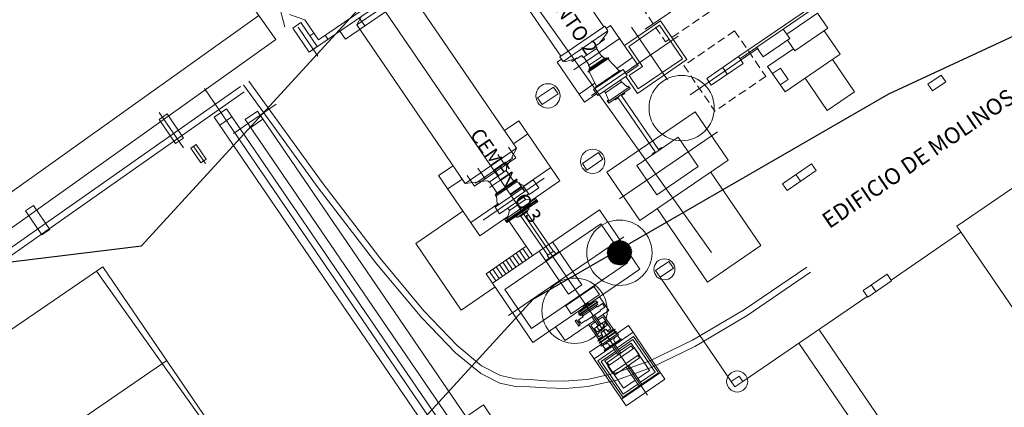
# Model space of a CAD drawing. Units: millimetres. Extents: x 847010 to 857189, y 1538969 to 1542136.
# Drawn here: x 847476 to 847537, y 1539486 to 1539510 of the extents above; entities that cross this region are included whole.
import ezdxf
from ezdxf.lldxf.tags import DXFTag

# ---------------------------------------------------------------- set-up
doc = ezdxf.new("R2010")
doc.units = ezdxf.units.MM
doc.header["$MEASUREMENT"] = 0
doc.linetypes.add('CENTER', pattern=[2, 1.25, -0.25, 0.25, -0.25])
doc.linetypes.add('DASHED', pattern=[0.75, 0.5, -0.25])
doc.layers.get('0').update_dxf_attribs({"linetype": 'CONTINUOUS'})
doc.layers.add('CURVAS', color=34, linetype='CONTINUOUS')
doc.layers.add('INFRA', color=7, linetype='CONTINUOUS')
doc.styles.add('style1', font='arial.ttf')
tags = doc.linetypes.add('CENTRO3', pattern=[2, 1.25, -0.25, 0.25, -0.25]).pattern_tags.tags
tags[10:11] = [DXFTag(74, 4), DXFTag(75, 0), DXFTag(340, '0'), DXFTag(46, 1.0), DXFTag(50, 0.0), DXFTag(44, 0.0), DXFTag(45, 0.0)]
tags[8:9] = [DXFTag(74, 4), DXFTag(75, 0), DXFTag(340, '0'), DXFTag(46, 1.0), DXFTag(50, 0.0), DXFTag(44, 0.0), DXFTag(45, 0.0)]
tags[6:7] = [DXFTag(74, 4), DXFTag(75, 0), DXFTag(340, '0'), DXFTag(46, 1.0), DXFTag(50, 0.0), DXFTag(44, 0.0), DXFTag(45, 0.0)]
tags[4:5] = [DXFTag(74, 4), DXFTag(75, 0), DXFTag(340, '0'), DXFTag(46, 1.0), DXFTag(50, 0.0), DXFTag(44, 0.0), DXFTag(45, 0.0)]

# ---------------------------------------------------------------- blocks, each defined once
blk = doc.blocks.new('*X24')
at = {"color": 0}
for p, q in [((-791808, -34921), (-791496, -34609)), ((-791486, -34698), (-791546, -34638)), ((-791486, -34627), (-791501, -34612)), ((-791486, -34811), (-791199, -34524)), ((-791486, -34740), (-791280, -34534)), ((-791486, -34882), (-791145, -34541)), ((-791486, -34669), (-791374, -34558)), ((-791486, -34952), (-791145, -34611)), ((-791145, -34968), (-791486, -34627)), ((-791145, -34897), (-791454, -34588)), ((-791145, -34826), (-791404, -34568)), ((-791145, -34756), (-791350, -34550)), ((-791145, -34685), (-791293, -34537)), ((-791145, -34614), (-791232, -34527)), ((-791145, -34544), (-791166, -34522)), ((-791145, -34541), (-791126, -34522)), ((-791145, -34611), (-791060, -34527)), ((-791145, -34682), (-790999, -34536)), ((-790682, -35007), (-791145, -34544)), ((-791145, -34753), (-790942, -34550)), ((-791145, -34824), (-790888, -34567)), ((-791145, -34894), (-790838, -34587)), ((-791145, -34965), (-790791, -34611)), ((-790753, -35007), (-791145, -34614)), ((-791145, -35036), (-790746, -34637)), ((-790611, -35007), (-791094, -34523)), ((-790540, -35007), (-791014, -34533)), ((-790470, -35007), (-790920, -34556)), ((-790479, -34927), (-790800, -34606)), ((-791893, -35218), (-791486, -34811)), ((-791831, -35272), (-791892, -35210)), ((-791760, -35272), (-791885, -35148)), ((-791883, -35137), (-791486, -34740)), ((-791876, -35272), (-791486, -34882)), ((-791690, -35272), (-791872, -35089)), ((-791859, -35043), (-791486, -34669)), ((-791619, -35272), (-791856, -35034)), ((-791548, -35272), (-791837, -34983)), ((-791486, -35263), (-791815, -34934)), ((-791805, -35272), (-791486, -34952)), ((-791486, -35193), (-791790, -34889)), ((-791486, -35122), (-791762, -34846)), ((-791735, -35272), (-791486, -35023)), ((-791486, -35051), (-791732, -34805)), ((-791486, -34981), (-791700, -34767)), ((-791486, -34910), (-791665, -34731)), ((-791664, -35272), (-791486, -35094)), ((-791486, -34839), (-791627, -34698)), ((-791593, -35272), (-791486, -35164)), ((-791486, -34768), (-791588, -34666)), ((-791522, -35272), (-791486, -35235)), ((-791486, -35023), (-791145, -34682)), ((-791145, -35039), (-791486, -34698)), ((-791486, -35094), (-791145, -34753)), ((-791145, -35109), (-791486, -34768)), ((-791486, -35164), (-791145, -34824)), ((-791145, -35180), (-791486, -34839)), ((-791486, -35235), (-791145, -34894)), ((-791145, -35251), (-791486, -34910)), ((-791195, -35272), (-791486, -34981)), ((-791265, -35272), (-791486, -35051)), ((-791336, -35272), (-791486, -35122)), ((-791407, -35272), (-791486, -35193)), ((-791452, -35272), (-791145, -34965)), ((-791381, -35272), (-791145, -35036)), ((-791310, -35272), (-791145, -35106)), ((-791240, -35272), (-791145, -35177)), ((-791169, -35272), (-791145, -35248)), ((-790823, -35007), (-791145, -34685)), ((-790894, -35007), (-791145, -34756)), ((-790965, -35007), (-791145, -34826)), ((-791035, -35007), (-791145, -34897)), ((-791076, -35037), (-791145, -34968)), ((-791145, -35106), (-791076, -35037)), ((-791076, -35108), (-791145, -35039)), ((-791145, -35177), (-791076, -35108)), ((-791076, -35178), (-791145, -35109)), ((-791145, -35248), (-791076, -35179)), ((-791076, -35249), (-791145, -35180)), ((-791124, -35272), (-791145, -35251)), ((-791098, -35272), (-791076, -35249)), ((-791076, -35249), (-790833, -35007)), ((-791076, -35179), (-790904, -35007)), ((-791076, -35108), (-790975, -35007)), ((-791076, -35037), (-791045, -35007)), ((-790841, -35272), (-791076, -35037)), ((-790912, -35272), (-791076, -35108)), ((-790982, -35272), (-791076, -35178)), ((-791053, -35272), (-791076, -35249)), ((-791045, -35007), (-790704, -34665)), ((-790770, -35272), (-791035, -35007)), ((-791028, -35272), (-790762, -35007)), ((-790975, -35007), (-790664, -34696)), ((-790700, -35272), (-790965, -35007)), ((-790957, -35272), (-790692, -35007)), ((-790904, -35007), (-790627, -34730)), ((-790629, -35272), (-790894, -35007)), ((-790886, -35272), (-790621, -35007)), ((-790833, -35007), (-790592, -34765)), ((-790558, -35272), (-790823, -35007)), ((-790815, -35272), (-790550, -35007)), ((-790762, -35007), (-790559, -34803)), ((-790488, -35272), (-790753, -35007)), ((-790745, -35272), (-790480, -35007)), ((-790692, -35007), (-790529, -34844)), ((-790417, -35272), (-790682, -35007)), ((-790674, -35272), (-790434, -35032)), ((-790621, -35007), (-790501, -34887)), ((-790397, -35221), (-790611, -35007)), ((-790603, -35272), (-790418, -35087)), ((-790550, -35007), (-790476, -34932)), ((-790407, -35141), (-790540, -35007)), ((-790533, -35272), (-790406, -35145)), ((-790480, -35007), (-790454, -34981)), ((-790429, -35047), (-790470, -35007)), ((-790462, -35272), (-790398, -35208)), ((-791895, -35290), (-791876, -35272)), ((-791486, -35688), (-791895, -35279)), ((-791890, -35357), (-791805, -35272)), ((-791486, -35758), (-791890, -35354)), ((-791881, -35418), (-791735, -35272)), ((-791486, -35829), (-791876, -35439)), ((-791867, -35475), (-791664, -35272)), ((-791850, -35528), (-791593, -35272)), ((-791486, -35900), (-791845, -35540)), ((-791486, -35617), (-791831, -35272)), ((-791829, -35579), (-791522, -35272)), ((-791806, -35626), (-791486, -35306)), ((-791780, -35671), (-791486, -35377)), ((-791560, -35897), (-791770, -35686)), ((-791486, -35546), (-791760, -35272)), ((-791751, -35713), (-791486, -35447)), ((-791721, -35753), (-791486, -35518)), ((-791486, -35476), (-791690, -35272)), ((-791687, -35790), (-791486, -35589)), ((-791651, -35825), (-791486, -35659)), ((-791486, -35405), (-791619, -35272)), ((-791613, -35858), (-791486, -35730)), ((-791573, -35888), (-791486, -35801)), ((-791486, -35334), (-791548, -35272)), ((-791477, -35272), (-791486, -35263)), ((-791486, -35589), (-791169, -35272)), ((-791486, -35518), (-791240, -35272)), ((-791486, -35447), (-791310, -35272)), ((-791486, -35377), (-791381, -35272)), ((-791486, -35306), (-791452, -35272)), ((-791486, -35659), (-791145, -35319)), ((-791145, -35675), (-791486, -35334)), ((-791486, -35730), (-791145, -35389)), ((-791145, -35746), (-791486, -35405)), ((-791486, -35801), (-791145, -35460)), ((-791145, -35816), (-791486, -35476)), ((-791486, -35871), (-791145, -35531)), ((-791145, -35887), (-791486, -35546)), ((-791145, -35958), (-791486, -35617)), ((-791152, -36022), (-791486, -35688)), ((-791227, -36017), (-791486, -35758)), ((-791312, -36003), (-791486, -35829)), ((-791484, -35941), (-791145, -35601)), ((-791145, -35604), (-791477, -35272)), ((-791436, -35963), (-791145, -35672)), ((-791145, -35534), (-791407, -35272)), ((-791385, -35982), (-791145, -35743)), ((-791145, -35463), (-791336, -35272)), ((-791330, -35999), (-791145, -35813)), ((-791145, -35392), (-791265, -35272)), ((-791145, -35321), (-791195, -35272)), ((-791145, -35319), (-791098, -35272)), ((-791145, -35389), (-791076, -35320)), ((-791076, -35391), (-791145, -35321)), ((-791145, -35460), (-791076, -35391)), ((-791076, -35461), (-791145, -35392)), ((-791145, -35531), (-791076, -35461)), ((-791076, -35532), (-791145, -35463)), ((-791145, -35601), (-791076, -35532)), ((-791076, -35603), (-791145, -35534)), ((-791145, -35672), (-791076, -35603)), ((-791076, -35673), (-791145, -35604)), ((-791145, -35743), (-791076, -35674)), ((-791076, -35744), (-791145, -35675)), ((-791145, -35813), (-791076, -35744)), ((-791076, -35815), (-791145, -35746)), ((-791145, -35884), (-791076, -35815)), ((-791076, -35886), (-791145, -35816)), ((-791076, -35320), (-791124, -35272)), ((-791076, -35320), (-791028, -35272)), ((-791076, -35391), (-790957, -35272)), ((-791076, -35461), (-790886, -35272)), ((-791076, -35532), (-790815, -35272)), ((-791076, -35603), (-790745, -35272)), ((-791076, -35674), (-790674, -35272)), ((-791076, -35744), (-790603, -35272)), ((-791076, -35815), (-790533, -35272)), ((-791076, -35886), (-790462, -35272)), ((-791076, -35956), (-790395, -35276)), ((-790604, -35791), (-791076, -35320)), ((-790640, -35826), (-791076, -35391)), ((-790678, -35859), (-791076, -35461)), ((-790719, -35889), (-791076, -35532)), ((-790762, -35917), (-791076, -35603)), ((-790808, -35942), (-791076, -35673)), ((-790856, -35964), (-791076, -35744)), ((-790907, -35983), (-791076, -35815)), ((-791066, -36018), (-790399, -35350)), ((-790571, -35754), (-791053, -35272)), ((-790540, -35715), (-790982, -35272)), ((-790982, -36004), (-790413, -35435)), ((-790511, -35673), (-790912, -35272)), ((-790881, -35974), (-790443, -35536)), ((-790485, -35628), (-790841, -35272)), ((-790462, -35581), (-790770, -35272)), ((-790739, -35902), (-790514, -35678)), ((-790441, -35530), (-790700, -35272)), ((-790424, -35477), (-790629, -35272)), ((-790410, -35420), (-790558, -35272)), ((-790400, -35359), (-790488, -35272)), ((-790395, -35293), (-790417, -35272)), ((-791530, -35916), (-791486, -35871)), ((-791414, -35972), (-791486, -35900)), ((-791272, -36011), (-791145, -35884)), ((-791209, -36019), (-791145, -35955)), ((-791145, -35955), (-791076, -35886)), ((-791076, -35956), (-791145, -35887)), ((-791084, -36019), (-791145, -35958)), ((-791141, -36022), (-791076, -35956)), ((-790962, -35999), (-791076, -35886)), ((-791021, -36011), (-791076, -35956))]:
    blk.add_line(p, q, dxfattribs=at)

msp = doc.modelspace()

# ---------------------------------------------------------------- linework, layer by layer
at = {"layer": 'CURVAS', "color": 34, "elevation": 3.04}
for points in [[(847411.767, 1539454.495), (847419.458, 1539458.721), (847420.472, 1539459.228), (847423.007, 1539457.96), (847424.951, 1539458.383), (847431.797, 1539462.186), (847433.234, 1539462.947), (847436.783, 1539466.327), (847439.065, 1539470.722), (847436.445, 1539475.201), (847436.53, 1539480.611), (847442.699, 1539491.259), (847483.605, 1539496.246), (847503.044, 1539517.459), (847560.683, 1539550.59), (847573.023, 1539556.337), (847573.53, 1539556.675), (847605.139, 1539561.323)], [(847412.189, 1539444.015), (847417.514, 1539444.522), (847421.063, 1539445.283), (847421.824, 1539445.536), (847422.754, 1539445.705), (847431.712, 1539449.678), (847437.798, 1539452.805), (847439.995, 1539454.664), (847439.657, 1539457.284), (847441.094, 1539460.327), (847445.827, 1539469.454), (847444.728, 1539471.398), (847444.728, 1539473.765), (847447.432, 1539478.413), (847500.424, 1539484.921), (847507.777, 1539492.95), (847529.751, 1539505.627), (847568.543, 1539523.629), (847570.065, 1539524.643), (847590.264, 1539527.686), (847623.225, 1539558.027)]]:
    msp.add_lwpolyline(points, dxfattribs=at)
at = {"layer": 'INFRA', "lineweight": 5}
for p, q in [((847500.438, 1539521.626), (847518.797, 1539495.845)), ((847491.894, 1539508.984), (847485.226, 1539518.347)), ((847506.684, 1539517.742, 17.504), (847512.139, 1539509.761, 17.504)), ((847504.043, 1539515.937, 17.504), (847509.498, 1539507.956, 17.504)), ((847514.842, 1539487.032, 17.504), (847495.848, 1539514.819, 17.504)), ((847502.208, 1539513.839, 17.504), (847493.956, 1539508.199, 17.504)), ((847527.64, 1539512.821, 17.504), (847520.466, 1539507.917, 17.504)), ((847527.724, 1539512.697, 17.504), (847520.55, 1539507.793, 17.504)), ((847498.903, 1539511.943, 17.504), (847494.53, 1539508.954, 17.504)), ((847500.075, 1539512.045, 17.504), (847496.898, 1539509.873, 17.504)), ((847500.075, 1539512.045, 17.504), (847506.753, 1539502.275, 17.504)), ((847490.85, 1539510.449), (847450.14, 1539481.46)), ((847493.684, 1539510.192, 17.504), (847492.737, 1539510.513, 17.504)), ((847496.895, 1539509.886, 17.504), (847497.182, 1539510.422, 17.504)), ((847525.349, 1539510.597, 17.504), (847523.447, 1539509.297, 17.504)), ((847525.98, 1539509.673, 17.504), (847525.349, 1539510.597, 17.504)), ((847493.684, 1539510.192, 17.504), (847494.53, 1539508.954, 17.504)), ((847496.898, 1539509.873, 17.504), (847503.576, 1539500.103, 17.504)), ((847509.436, 1539507.914, 17.504), (847512.201, 1539509.804, 17.504)), ((847512.201, 1539509.804, 17.504), (847512.398, 1539509.515, 17.504)), ((847494.248, 1539509.367, 17.504), (847494, 1539509.197, 17.504)), ((847494.942, 1539509.236, 17.504), (847495.111, 1539508.988, 17.504)), ((847512.398, 1539509.515, 17.504), (847509.634, 1539507.625, 17.504)), ((847512.36, 1539509.378, 17.504), (847511.969, 1539508.858, 17.504)), ((847512.336, 1539509.473, 17.504), (847512.361, 1539509.436, 17.504)), ((847523.63, 1539509.029, 17.504), (847523.225, 1539509.621, 17.504)), ((847523.938, 1539508.277, 17.504), (847525.98, 1539509.673, 17.504)), ((847526.74, 1539508.074, 17.504), (847525.753, 1539509.518, 17.504)), ((847491.894, 1539508.984), (847451.184, 1539479.994)), ((847513.153, 1539509.062, 17.504), (847510.295, 1539507.108, 17.504)), ((847511.917, 1539508.775, 17.504), (847511.637, 1539508.583, 17.504)), ((847511.637, 1539508.583, 17.504), (847511.727, 1539508.451, 17.504)), ((847511.969, 1539508.858, 17.504), (847511.895, 1539508.808, 17.504)), ((847511.895, 1539508.808, 17.504), (847511.917, 1539508.775, 17.504)), ((847521.979, 1539507.9, 17.504), (847523.63, 1539509.029, 17.504)), ((847523.49, 1539508.933, 17.504), (847523.938, 1539508.277, 17.504)), ((847510.779, 1539507.996, 17.504), (847510.498, 1539507.804, 17.504)), ((847510.869, 1539507.864, 17.504), (847510.779, 1539507.996, 17.504)), ((847511.727, 1539508.451, 17.504), (847510.869, 1539507.864, 17.504)), ((847511.686, 1539508.423, 17.504), (847512.024, 1539507.928, 17.504)), ((847521.574, 1539508.493, 17.504), (847521.979, 1539507.9, 17.504)), ((847523.853, 1539508.4, 17.504), (847522.261, 1539507.312, 17.504)), ((847523.333, 1539505.744, 17.504), (847526.74, 1539508.074, 17.504)), ((847509.634, 1539507.625, 17.504), (847509.436, 1539507.914, 17.504)), ((847509.721, 1539507.631, 17.504), (847509.696, 1539507.668, 17.504)), ((847510.401, 1539507.787, 17.504), (847509.775, 1539507.611, 17.504)), ((847510.476, 1539507.837, 17.504), (847510.401, 1539507.787, 17.504)), ((847510.498, 1539507.804, 17.504), (847510.476, 1539507.837, 17.504)), ((847510.91, 1539507.892, 17.504), (847511.249, 1539507.397, 17.504)), ((847512.462, 1539507.827, 17.504), (847511.183, 1539506.953, 17.504)), ((847511.207, 1539507.369, 17.504), (847512.066, 1539507.956, 17.504)), ((847511.309, 1539507.221, 17.504), (847511.207, 1539507.369, 17.504)), ((847512.434, 1539507.869, 17.504), (847511.242, 1539507.053, 17.504)), ((847512.319, 1539507.851, 17.504), (847511.275, 1539507.137, 17.504)), ((847512.229, 1539507.85, 17.504), (847511.309, 1539507.221, 17.504)), ((847514.239, 1539507.474, 17.504), (847511.38, 1539505.52, 17.504)), ((847512.066, 1539507.956, 17.504), (847512.167, 1539507.807, 17.504)), ((847512.167, 1539507.807, 17.504), (847512.229, 1539507.85, 17.504)), ((847512.229, 1539507.85, 17.504), (847512.257, 1539507.808, 17.504)), ((847512.257, 1539507.808, 17.504), (847512.319, 1539507.851, 17.504)), ((847512.319, 1539507.851, 17.504), (847512.347, 1539507.809, 17.504)), ((847512.347, 1539507.809, 17.504), (847512.434, 1539507.869, 17.504)), ((847512.4, 1539507.785, 17.504), (847513.088, 1539507.044, 17.504)), ((847512.434, 1539507.869, 17.504), (847512.462, 1539507.827, 17.504)), ((847518.497, 1539506.571, 17.504), (847520.466, 1539507.917, 17.504)), ((847518.779, 1539506.158, 17.504), (847520.748, 1539507.504, 17.504)), ((847520.466, 1539507.917, 17.504), (847520.748, 1539507.504, 17.504)), ((847527.625, 1539505.752, 17.504), (847526.262, 1539507.746, 17.504)), ((847511.155, 1539506.994, 17.504), (847511.242, 1539507.053, 17.504)), ((847511.183, 1539506.953, 17.504), (847511.155, 1539506.994, 17.504)), ((847511.213, 1539507.095, 17.504), (847511.275, 1539507.137, 17.504)), ((847511.242, 1539507.053, 17.504), (847511.213, 1539507.095, 17.504)), ((847511.245, 1539506.995, 17.504), (847511.685, 1539506.086, 17.504)), ((847511.247, 1539507.178, 17.504), (847511.309, 1539507.221, 17.504)), ((847511.275, 1539507.137, 17.504), (847511.247, 1539507.178, 17.504)), ((847511.518, 1539505.887, 17.504), (847513.334, 1539507.128, 17.504)), ((847513.129, 1539507.073, 17.504), (847511.644, 1539506.057, 17.504)), ((847513.588, 1539506.756, 17.504), (847511.772, 1539505.515, 17.504)), ((847513.129, 1539507.073, 17.504), (847513.169, 1539507.015, 17.504)), ((847513.334, 1539507.128, 17.504), (847513.588, 1539506.756, 17.504)), ((847519.487, 1539507.248, 17.504), (847519.769, 1539506.835, 17.504)), ((847522.261, 1539507.312, 17.504), (847523.333, 1539505.744, 17.504)), ((847522.557, 1539506.879, 17.504), (847523.052, 1539507.217, 17.504)), ((847523.052, 1539507.217, 17.504), (847523.531, 1539506.516, 17.504)), ((847513.246, 1539506.371, 17.504), (847512.255, 1539505.694, 17.504)), ((847513.175, 1539506.474, 17.504), (847513.246, 1539506.371, 17.504)), ((847513.246, 1539506.371, 17.504), (847513.588, 1539506.048, 17.504)), ((847518.497, 1539506.571, 17.504), (847518.779, 1539506.158, 17.504)), ((847523.531, 1539506.516, 17.504), (847523.036, 1539506.177, 17.504)), ((847524.579, 1539506.596, 17.504), (847525.942, 1539504.601, 17.504)), ((847487.495, 1539505.961, 17.504), (847514.795, 1539466.023, 17.504)), ((847509.049, 1539506.045, 17.504), (847508.059, 1539505.368, 17.504)), ((847509.331, 1539505.633, 17.504), (847508.341, 1539504.956, 17.504)), ((847509.049, 1539506.045, 17.504), (847509.331, 1539505.633, 17.504)), ((847511.772, 1539505.515, 17.504), (847511.518, 1539505.887, 17.504)), ((847511.644, 1539506.057, 17.504), (847511.684, 1539506, 17.504)), ((847512.255, 1539505.694, 17.504), (847512.185, 1539505.797, 17.504)), ((847512.432, 1539505.258, 17.504), (847512.255, 1539505.694, 17.504)), ((847513.721, 1539506.03, 17.504), (847512.401, 1539505.128, 17.504)), ((847513.772, 1539505.956, 17.504), (847512.451, 1539505.053, 17.504)), ((847513.248, 1539505.526, 17.504), (847513.434, 1539505.653, 17.504)), ((847513.434, 1539505.653, 17.504), (847513.4, 1539505.702, 17.504)), ((847513.588, 1539506.048, 17.504), (847513.67, 1539506.104, 17.504)), ((847513.67, 1539506.104, 17.504), (847513.772, 1539505.956, 17.504)), ((847525.942, 1539504.601, 17.504), (847527.625, 1539505.752, 17.504)), ((847491.914, 1539504.986, 17.504), (847489.274, 1539503.182, 17.504)), ((847508.059, 1539505.368, 17.504), (847508.341, 1539504.956, 17.504)), ((847512.35, 1539505.202, 17.504), (847512.432, 1539505.258, 17.504)), ((847512.451, 1539505.053, 17.504), (847512.35, 1539505.202, 17.504)), ((847512.857, 1539505.258, 17.504), (847512.823, 1539505.307, 17.504)), ((847513.042, 1539505.385, 17.504), (847512.857, 1539505.258, 17.504)), ((847515.32, 1539502.053, 17.504), (847513.042, 1539505.385, 17.504)), ((847515.526, 1539502.194, 17.504), (847513.248, 1539505.526, 17.504)), ((847545.718, 1539505.504, 17.504), (847533.943, 1539497.454, 17.504)), ((847488.846, 1539504.705, 17.504), (847488.092, 1539504.19, 17.504)), ((847488.846, 1539504.705, 17.504), (847488.092, 1539504.19, 17.504)), ((847488.846, 1539504.705, 17.504), (847502.412, 1539484.86, 17.504)), ((847490.761, 1539504.561, 17.504), (847490.006, 1539504.046, 17.504)), ((847490.761, 1539504.561, 17.504), (847490.006, 1539504.046, 17.504)), ((847490.761, 1539504.561, 17.504), (847503.649, 1539485.706, 17.504)), ((847488.092, 1539504.19, 17.504), (847501.657, 1539484.345, 17.504)), ((847489.184, 1539504.21, 17.504), (847488.43, 1539503.695, 17.504)), ((847489.184, 1539504.21, 17.504), (847488.43, 1539503.695, 17.504)), ((847490.006, 1539504.046, 17.504), (847502.895, 1539485.191, 17.504)), ((847491.099, 1539504.066, 17.504), (847490.345, 1539503.551, 17.504)), ((847491.099, 1539504.066, 17.504), (847490.345, 1539503.551, 17.504)), ((847519.163, 1539503.275, 17.504), (847513.113, 1539499.139, 17.504)), ((847486.981, 1539502.494, 17.504), (847486.651, 1539502.269, 17.504)), ((847487.602, 1539501.587, 17.504), (847486.981, 1539502.494, 17.504)), ((847506.753, 1539502.275, 17.504), (847506.443, 1539502.728, 17.504)), ((847516.736, 1539502.948, 17.504), (847514.178, 1539501.199, 17.504)), ((847516.736, 1539502.948, 17.504), (847517.977, 1539501.133, 17.504)), ((847487.272, 1539501.361, 17.504), (847486.651, 1539502.269, 17.504)), ((847506.753, 1539502.275, 17.504), (847503.576, 1539500.103, 17.504)), ((847506.756, 1539502.262, 17.504), (847506.469, 1539501.725, 17.504)), ((847511.813, 1539502.002, 17.504), (847510.823, 1539501.325, 17.504)), ((847511.813, 1539502.002, 17.504), (847512.095, 1539501.589, 17.504)), ((847515.134, 1539501.926, 17.504), (847515.32, 1539502.053, 17.504)), ((847515.168, 1539501.876, 17.504), (847515.134, 1539501.926, 17.504)), ((847515.712, 1539502.321, 17.504), (847515.526, 1539502.194, 17.504)), ((847515.746, 1539502.271, 17.504), (847515.712, 1539502.321, 17.504)), ((847487.602, 1539501.587, 17.504), (847487.272, 1539501.361, 17.504)), ((847504.242, 1539500.116, 17.504), (847506.509, 1539501.666, 17.504)), ((847506.395, 1539501.588, 17.504), (847506.177, 1539501.18, 17.504)), ((847506.509, 1539501.666, 17.504), (847506.469, 1539501.725, 17.504)), ((847510.823, 1539501.325, 17.504), (847511.105, 1539500.912, 17.504)), ((847512.095, 1539501.589, 17.504), (847511.105, 1539500.912, 17.504)), ((847523.175, 1539500.082, 17.504), (847524.978, 1539501.315, 17.504)), ((847524.978, 1539501.315, 17.504), (847525.26, 1539500.903, 17.504)), ((847505.069, 1539500.181, 17.504), (847506.145, 1539500.917, 17.504)), ((847505.097, 1539499.837, 17.504), (847506.449, 1539500.761, 17.504)), ((847506.592, 1539500.217, 17.504), (847506.124, 1539500.902, 17.504)), ((847514.178, 1539501.199, 17.504), (847515.419, 1539499.384, 17.504)), ((847517.977, 1539501.133, 17.504), (847515.419, 1539499.384, 17.504)), ((847523.457, 1539499.67, 17.504), (847525.26, 1539500.903, 17.504)), ((847503.576, 1539500.103, 17.504), (847503.327, 1539500.467, 17.504)), ((847503.596, 1539500.095, 17.504), (847504.204, 1539500.171, 17.504)), ((847504.242, 1539500.116, 17.504), (847504.204, 1539500.171, 17.504)), ((847504.349, 1539500.189, 17.504), (847504.914, 1539500.26, 17.504)), ((847505.552, 1539499.507, 17.504), (847505.084, 1539500.192, 17.504)), ((847505.44, 1539499.369, 17.504), (847506.76, 1539500.272, 17.504)), ((847505.47, 1539499.45, 17.504), (847506.674, 1539500.274, 17.504)), ((847505.479, 1539499.312, 17.504), (847506.8, 1539500.214, 17.504)), ((847506.703, 1539500.232, 17.504), (847506.674, 1539500.274, 17.504)), ((847506.758, 1539500.186, 17.504), (847507.221, 1539499.952, 17.504)), ((847506.8, 1539500.214, 17.504), (847506.76, 1539500.272, 17.504)), ((847507.786, 1539500.313, 17.504), (847507.191, 1539499.907, 17.504)), ((847508.124, 1539499.818, 17.504), (847507.786, 1539500.313, 17.504)), ((847523.175, 1539500.082, 17.504), (847523.457, 1539499.67, 17.504)), ((847524, 1539500.646, 17.504), (847524.282, 1539500.234, 17.504)), ((847507.22, 1539499.866, 17.504), (847505.429, 1539498.642, 17.504)), ((847507.502, 1539499.453, 17.504), (847505.711, 1539498.229, 17.504)), ((847507.53, 1539499.412, 17.504), (847507.191, 1539499.907, 17.504)), ((847508.124, 1539499.818, 17.504), (847507.53, 1539499.412, 17.504)), ((847505.479, 1539499.312, 17.504), (847505.44, 1539499.369, 17.504)), ((847505.498, 1539499.409, 17.504), (847505.47, 1539499.45, 17.504)), ((847505.521, 1539499.34, 17.504), (847505.571, 1539498.823, 17.504)), ((847506.04, 1539497.872, 17.504), (847507.938, 1539499.169, 17.504)), ((847506.097, 1539497.789, 17.504), (847507.994, 1539499.086, 17.504)), ((847506.13, 1539497.74, 17.504), (847508.028, 1539499.037, 17.504)), ((847506.164, 1539497.69, 17.504), (847508.062, 1539498.987, 17.504)), ((847507.312, 1539499.111, 17.504), (847506.321, 1539498.434, 17.504)), ((847507.312, 1539499.111, 17.504), (847507.213, 1539499.256, 17.504)), ((847507.312, 1539499.111, 17.504), (847507.773, 1539499.056, 17.504)), ((847508.062, 1539498.987, 17.504), (847507.938, 1539499.169, 17.504)), ((847505.711, 1539498.229, 17.504), (847505.429, 1539498.642, 17.504)), ((847505.611, 1539498.766, 17.504), (847505.571, 1539498.823, 17.504)), ((847506.321, 1539498.434, 17.504), (847506.205, 1539497.984, 17.504)), ((847506.321, 1539498.434, 17.504), (847506.223, 1539498.579, 17.504)), ((847506.798, 1539498.002, 17.504), (847507.541, 1539498.51, 17.504)), ((847506.972, 1539498.049, 17.504), (847507.434, 1539498.365, 17.504)), ((847509.031, 1539495.906, 17.504), (847507.377, 1539498.325, 17.504)), ((847507.434, 1539498.365, 17.504), (847507.401, 1539498.414, 17.504)), ((847507.541, 1539498.51, 17.504), (847507.485, 1539498.593, 17.504)), ((847506.164, 1539497.69, 17.504), (847506.04, 1539497.872, 17.504)), ((847506.798, 1539498.002, 17.504), (847506.742, 1539498.085, 17.504)), ((847506.972, 1539498.049, 17.504), (847506.939, 1539498.098, 17.504)), ((847508.684, 1539495.669, 17.504), (847507.03, 1539498.088, 17.504)), ((847506.042, 1539493.548, 17.504), (847511.966, 1539497.598, 17.504)), ((847513.6, 1539495.208, 17.504), (847511.966, 1539497.598, 17.504)), ((847529.886, 1539494.136, 17.504), (847534.196, 1539497.083, 17.504)), ((847538.878, 1539490.234, 17.504), (847533.943, 1539497.454, 17.504)), ((847506.266, 1539491.948, 17.504), (847513.376, 1539496.808, 17.504)), ((847508.558, 1539495.34, 17.504), (847509.383, 1539495.904, 17.504)), ((847508.651, 1539495.646, 17.504), (847509.064, 1539495.928, 17.504)), ((847509.176, 1539495.763, 17.504), (847509.064, 1539495.928, 17.504)), ((847509.417, 1539495.855, 17.504), (847509.383, 1539495.904, 17.504)), ((847507.675, 1539491.158, 17.504), (847513.6, 1539495.208, 17.504)), ((847508.591, 1539495.291, 17.504), (847508.558, 1539495.34, 17.504)), ((847508.764, 1539495.481, 17.504), (847508.651, 1539495.646, 17.504)), ((847516.161, 1539495.288, 17.504), (847515.335, 1539494.724, 17.504)), ((847516.161, 1539495.288, 17.504), (847516.443, 1539494.875, 17.504)), ((847481.218, 1539494.951, 17.504), (847473.379, 1539489.593, 17.504)), ((847481.218, 1539494.951, 17.504), (847495.207, 1539474.487, 17.504)), ((847515.335, 1539494.724, 17.504), (847515.617, 1539494.311, 17.504)), ((847516.443, 1539494.875, 17.504), (847515.617, 1539494.311, 17.504)), ((847520.017, 1539487.875, 17.504), (847515.617, 1539494.311, 17.504)), ((847528.158, 1539493.5, 17.504), (847529.632, 1539494.508, 17.504)), ((847529.914, 1539494.095, 17.504), (847528.44, 1539493.088, 17.504)), ((847529.632, 1539494.508, 17.504), (847529.914, 1539494.095, 17.504)), ((847507.675, 1539491.158, 17.504), (847506.042, 1539493.548, 17.504)), ((847509.758, 1539492.521, 17.504), (847511.573, 1539493.762, 17.504)), ((847511.871, 1539493.239, 17.504), (847511.532, 1539493.734, 17.504)), ((847511.573, 1539493.762, 17.504), (847511.545, 1539493.804, 17.504)), ((847528.44, 1539493.088, 17.504), (847528.158, 1539493.5, 17.504)), ((847528.653, 1539493.839, 17.504), (847528.935, 1539493.426, 17.504)), ((847510.138, 1539492.054, 17.504), (847511.871, 1539493.239, 17.504)), ((847510.582, 1539492.113, 17.504), (847511.654, 1539492.847, 17.504)), ((847510.597, 1539492.003, 17.504), (847511.752, 1539492.792, 17.504)), ((847510.615, 1539491.976, 17.504), (847511.77, 1539492.766, 17.504)), ((847510.677, 1539492.239, 17.504), (847511.502, 1539492.803, 17.504)), ((847511.531, 1539492.762, 17.504), (847511.502, 1539492.803, 17.504)), ((847511.711, 1539492.764, 17.504), (847511.654, 1539492.847, 17.504)), ((847511.77, 1539492.766, 17.504), (847511.752, 1539492.792, 17.504)), ((847520.738, 1539487.883, 17.504), (847528.412, 1539493.129, 17.504)), ((847509.758, 1539492.521, 17.504), (847509.73, 1539492.563, 17.504)), ((847510.138, 1539492.054, 17.504), (847509.799, 1539492.55, 17.504)), ((847510.705, 1539492.198, 17.504), (847510.677, 1539492.239, 17.504)), ((847510.713, 1539491.922, 17.504), (847511.785, 1539492.655, 17.504)), ((847510.839, 1539491.914, 17.504), (847511.747, 1539492.534, 17.504)), ((847510.892, 1539492.456, 17.504), (847510.84, 1539492.352, 17.504)), ((847510.862, 1539492.501, 17.504), (847511.192, 1539492.727, 17.504)), ((847510.892, 1539492.456, 17.504), (847510.862, 1539492.501, 17.504)), ((847510.95, 1539492.549, 17.504), (847510.922, 1539492.59, 17.504)), ((847511.042, 1539491.617, 17.504), (847511.95, 1539492.237, 17.504)), ((847511.115, 1539492.662, 17.504), (847511.087, 1539492.703, 17.504)), ((847511.223, 1539492.681, 17.504), (847511.192, 1539492.727, 17.504)), ((847511.223, 1539492.681, 17.504), (847511.336, 1539492.691, 17.504)), ((847511.705, 1539492.506, 17.504), (847511.661, 1539492.571, 17.504)), ((847511.785, 1539492.655, 17.504), (847511.729, 1539492.738, 17.504)), ((847511.774, 1539492.495, 17.504), (847511.747, 1539492.534, 17.504)), ((847511.792, 1539492.468, 17.504), (847511.764, 1539492.51, 17.504)), ((847511.774, 1539492.495, 17.504), (847512.059, 1539492.689, 17.504)), ((847511.926, 1539492.273, 17.504), (847512.21, 1539492.468, 17.504)), ((847511.95, 1539492.237, 17.504), (847511.926, 1539492.273, 17.504)), ((847512.21, 1539492.468, 17.504), (847512.059, 1539492.689, 17.504)), ((847510.374, 1539491.62, 17.504), (847510.456, 1539491.676, 17.504)), ((847510.599, 1539491.29, 17.504), (847510.374, 1539491.62, 17.504)), ((847510.682, 1539491.346, 17.504), (847510.456, 1539491.676, 17.504)), ((847510.541, 1539491.553, 17.504), (847510.561, 1539491.567, 17.504)), ((847510.618, 1539491.484, 17.504), (847510.561, 1539491.567, 17.504)), ((847510.575, 1539491.546, 17.504), (847510.653, 1539491.599, 17.504)), ((847510.638, 1539492.031, 17.504), (847510.582, 1539492.113, 17.504)), ((847510.592, 1539491.687, 17.504), (847510.866, 1539491.874, 17.504)), ((847510.744, 1539491.465, 17.504), (847510.592, 1539491.687, 17.504)), ((847510.615, 1539491.976, 17.504), (847510.597, 1539492.003, 17.504)), ((847510.604, 1539491.505, 17.504), (847510.681, 1539491.558, 17.504)), ((847510.713, 1539491.922, 17.504), (847510.656, 1539492.004, 17.504)), ((847510.744, 1539491.465, 17.504), (847511.018, 1539491.652, 17.504)), ((847510.88, 1539491.942, 17.504), (847510.836, 1539492.007, 17.504)), ((847510.866, 1539491.874, 17.504), (847510.839, 1539491.914, 17.504)), ((847511.042, 1539491.617, 17.504), (847511.018, 1539491.652, 17.504)), ((847511.336, 1539491.364, 17.504), (847511.623, 1539491.56, 17.504)), ((847511.795, 1539491.309, 17.504), (847511.412, 1539491.87, 17.504)), ((847511.562, 1539491.149, 17.504), (847512.197, 1539491.583, 17.504)), ((847511.964, 1539491.424, 17.504), (847511.58, 1539491.985, 17.504)), ((847511.792, 1539491.675, 17.504), (847512.079, 1539491.872, 17.504)), ((847512.581, 1539491.137, 17.504), (847512.079, 1539491.872, 17.504)), ((847512.355, 1539491.352, 17.504), (847512.197, 1539491.583, 17.504)), ((847510.597, 1539491.47, 17.504), (847510.618, 1539491.484, 17.504)), ((847510.599, 1539491.29, 17.504), (847510.682, 1539491.346, 17.504)), ((847511.838, 1539490.629, 17.504), (847511.336, 1539491.364, 17.504)), ((847511.72, 1539490.918, 17.504), (847511.562, 1539491.149, 17.504)), ((847511.872, 1539491.022, 17.504), (847511.715, 1539491.253, 17.504)), ((847511.72, 1539491.281, 17.504), (847512.017, 1539491.484, 17.504)), ((847511.72, 1539490.918, 17.504), (847512.355, 1539491.352, 17.504)), ((847511.731, 1539491.265, 17.504), (847511.72, 1539491.281, 17.504)), ((847511.776, 1539490.392, 17.504), (847512.824, 1539491.109, 17.504)), ((847511.794, 1539490.366, 17.504), (847512.842, 1539491.082, 17.504)), ((847511.794, 1539490.366, 17.504), (847512.842, 1539491.082, 17.504)), ((847511.865, 1539490.263, 17.504), (847512.913, 1539490.979, 17.504)), ((847511.883, 1539490.236, 17.504), (847512.931, 1539490.952, 17.504)), ((847511.9, 1539491.017, 17.504), (847511.889, 1539491.033, 17.504)), ((847511.9, 1539491.017, 17.504), (847512.197, 1539491.22, 17.504)), ((847512.05, 1539490.936, 17.504), (847511.953, 1539491.077, 17.504)), ((847511.967, 1539490.884, 17.504), (847512.297, 1539491.109, 17.504)), ((847512.028, 1539491.468, 17.504), (847512.017, 1539491.484, 17.504)), ((847512.203, 1539491.248, 17.504), (847512.045, 1539491.479, 17.504)), ((847512.219, 1539491.051, 17.504), (847512.122, 1539491.193, 17.504)), ((847512.197, 1539491.22, 17.504), (847512.186, 1539491.237, 17.504)), ((847512.395, 1539490.967, 17.504), (847512.297, 1539491.109, 17.504)), ((847512.375, 1539490.996, 17.504), (847512.581, 1539491.137, 17.504)), ((847512.491, 1539490.943, 17.504), (847512.802, 1539491.111, 17.504)), ((847512.84, 1539490.929, 17.504), (847512.769, 1539491.032, 17.504)), ((847512.811, 1539491.099, 17.504), (847512.803, 1539491.111, 17.504)), ((847512.842, 1539491.082, 17.504), (847512.824, 1539491.109, 17.504)), ((847512.931, 1539490.952, 17.504), (847512.913, 1539490.979, 17.504)), ((847539.676, 1539470.238, 17.504), (847525.453, 1539491.046, 17.504)), ((847511.794, 1539490.366, 17.504), (847511.776, 1539490.392, 17.504)), ((847512.014, 1539490.615, 17.504), (847511.791, 1539490.419, 17.504)), ((847511.799, 1539490.408, 17.504), (847511.791, 1539490.419, 17.504)), ((847511.838, 1539490.629, 17.504), (847512.045, 1539490.771, 17.504)), ((847511.943, 1539490.316, 17.504), (847511.873, 1539490.419, 17.504)), ((847511.966, 1539490.114, 17.504), (847513.014, 1539490.831, 17.504)), ((847512.042, 1539490.774, 17.504), (847511.967, 1539490.884, 17.504)), ((847512.011, 1539490.049, 17.504), (847513.059, 1539490.765, 17.504)), ((847512.178, 1539489.804, 17.504), (847513.226, 1539490.521, 17.504)), ((847512.197, 1539489.777, 17.504), (847513.245, 1539490.493, 17.504)), ((847512.462, 1539490.356, 17.504), (847512.606, 1539490.455, 17.504)), ((847512.886, 1539490.248, 17.504), (847512.771, 1539490.417, 17.504)), ((847512.941, 1539490.781, 17.504), (847512.859, 1539490.902, 17.504)), ((847512.893, 1539490.592, 17.504), (847512.865, 1539490.633, 17.504)), ((847512.964, 1539489.961, 17.504), (847513.98, 1539490.655, 17.504)), ((847513.168, 1539490.449, 17.504), (847512.986, 1539490.716, 17.504)), ((847513.059, 1539490.765, 17.504), (847513.014, 1539490.831, 17.504)), ((847513.043, 1539489.845, 17.504), (847513.944, 1539490.461, 17.504)), ((847513.245, 1539490.493, 17.504), (847513.226, 1539490.521, 17.504)), ((847515.32, 1539488.448, 17.504), (847513.944, 1539490.461, 17.504)), ((847515.515, 1539488.411, 17.504), (847513.98, 1539490.655, 17.504)), ((847511.779, 1539489.151, 17.504), (847512.795, 1539489.845, 17.504)), ((847511.883, 1539490.236, 17.504), (847511.865, 1539490.263, 17.504)), ((847512.045, 1539490.168, 17.504), (847511.962, 1539490.289, 17.504)), ((847512.011, 1539490.049, 17.504), (847511.966, 1539490.114, 17.504)), ((847511.973, 1539489.114, 17.504), (847512.874, 1539489.73, 17.504)), ((847512.271, 1539489.836, 17.504), (847512.089, 1539490.103, 17.504)), ((847512.197, 1539489.777, 17.504), (847512.178, 1539489.805, 17.504)), ((847512.233, 1539490.14, 17.504), (847512.205, 1539490.182, 17.504)), ((847512.358, 1539489.056, 17.504), (847513.843, 1539490.071, 17.504)), ((847512.388, 1539488.834, 17.504), (847514.039, 1539489.963, 17.504)), ((847512.556, 1539490.022, 17.504), (847512.443, 1539490.187, 17.504)), ((847512.556, 1539490.022, 17.504), (847512.886, 1539490.248, 17.504)), ((847513.024, 1539489.511, 17.504), (847512.637, 1539490.077, 17.504)), ((847513.192, 1539489.626, 17.504), (847512.805, 1539490.192, 17.504)), ((847513.956, 1539489.906, 17.504), (847513.843, 1539490.071, 17.504)), ((847514.321, 1539489.55, 17.504), (847514.039, 1539489.963, 17.504)), ((847538.434, 1539469.399, 17.504), (847524.187, 1539490.241, 17.504)), ((847485.167, 1539489.175, 17.504), (847467.013, 1539476.766, 17.504)), ((847513.313, 1539486.906, 17.504), (847511.779, 1539489.151, 17.504)), ((847512.67, 1539488.422, 17.504), (847514.321, 1539489.55, 17.504)), ((847512.866, 1539488.313, 17.504), (847514.351, 1539489.329, 17.504)), ((847514.351, 1539489.329, 17.504), (847514.238, 1539489.494, 17.504)), ((847513.35, 1539487.101, 17.504), (847511.973, 1539489.114, 17.504)), ((847512.471, 1539488.891, 17.504), (847512.358, 1539489.056, 17.504)), ((847512.67, 1539488.422, 17.504), (847512.388, 1539488.834, 17.504)), ((847514.33, 1539487.601, 17.504), (847513.532, 1539488.768, 17.504)), ((847514.498, 1539487.716, 17.504), (847513.7, 1539488.884, 17.504)), ((847512.866, 1539488.313, 17.504), (847512.753, 1539488.478, 17.504)), ((847513.313, 1539486.906, 17.504), (847515.515, 1539488.411, 17.504)), ((847514.419, 1539487.832, 17.504), (847515.32, 1539488.448, 17.504)), ((847520.512, 1539488.213, 17.504), (847520.017, 1539487.875, 17.504)), ((847520.512, 1539488.213, 17.504), (847520.738, 1539487.883, 17.504)), ((847513.35, 1539487.101, 17.504), (847514.251, 1539487.717, 17.504)), ((847520.017, 1539487.875, 17.504), (847520.243, 1539487.545, 17.504)), ((847520.738, 1539487.883, 17.504), (847520.243, 1539487.545, 17.504)), ((847500.756, 1539483.728, 17.504), (847504.716, 1539486.436, 17.504)), ((847504.716, 1539486.436, 17.504), (847508.834, 1539480.412, 17.504))]:
    msp.add_line(p, q, dxfattribs=at)
at = {"layer": 'INFRA', "linetype": 'Continuous', "lineweight": 5}
for p, q in [((847492.453, 1539509.75), (847491.395, 1539513.69)), ((847501.144, 1539512.385, 17.504), (847496.193, 1539509.001, 17.504)), ((847492.941, 1539509.684, 17.504), (847493.436, 1539510.022, 17.504)), ((847493.436, 1539510.022, 17.504), (847494.451, 1539508.537, 17.504)), ((847497.051, 1539510.314, 17.504), (847497.389, 1539509.819, 17.504)), ((847512.299, 1539509.659, 17.504), (847512.568, 1539509.843, 17.504)), ((847512.568, 1539509.843, 17.504), (847514.26, 1539507.367, 17.504)), ((847515.642, 1539510.128, 17.504), (847513.414, 1539508.605, 17.504)), ((847515.589, 1539509.85, 17.504), (847513.692, 1539508.553, 17.504)), ((847515.589, 1539509.85, 17.504), (847517, 1539507.787, 17.504)), ((847517.277, 1539507.735, 17.504), (847515.642, 1539510.128, 17.504)), ((847493.956, 1539508.199, 17.504), (847492.941, 1539509.684, 17.504)), ((847495.854, 1539509.496, 17.504), (847496.193, 1539509.001, 17.504)), ((847512.19, 1539508.979, 17.504), (847511.909, 1539508.787, 17.504)), ((847512.128, 1539509.069, 17.504), (847512.19, 1539508.979, 17.504)), ((847494.451, 1539508.537, 17.504), (847493.956, 1539508.199, 17.504)), ((847513.692, 1539508.553, 17.504), (847514.538, 1539507.315, 17.504)), ((847509.535, 1539507.77, 17.504), (847509.267, 1539507.586, 17.504)), ((847509.267, 1539507.586, 17.504), (847510.959, 1539505.111, 17.504)), ((847510.147, 1539507.716, 17.504), (847510.209, 1539507.625, 17.504)), ((847510.209, 1539507.625, 17.504), (847510.49, 1539507.817, 17.504)), ((847513.921, 1539507.862, 17.504), (847512.947, 1539507.196, 17.504)), ((847514.26, 1539507.367, 17.504), (847513.517, 1539506.859, 17.504)), ((847514.224, 1539505.648, 17.504), (847517.277, 1539507.735, 17.504)), ((847517, 1539507.787, 17.504), (847514.277, 1539505.926, 17.504)), ((847514.538, 1539507.315, 17.504), (847513.713, 1539506.751, 17.504)), ((847513.713, 1539506.751, 17.504), (847514.277, 1539505.926, 17.504)), ((847532.152, 1539506.219, 17.504), (847532.978, 1539506.783, 17.504)), ((847532.978, 1539506.783, 17.504), (847533.26, 1539506.371, 17.504)), ((847511.595, 1539506.272, 17.504), (847510.621, 1539505.606, 17.504)), ((847513.505, 1539506.7, 17.504), (847514.224, 1539505.648, 17.504)), ((847532.434, 1539505.807, 17.504), (847532.152, 1539506.219, 17.504)), ((847533.26, 1539506.371, 17.504), (847532.434, 1539505.807, 17.504)), ((847510.959, 1539505.111, 17.504), (847511.702, 1539505.619, 17.504)), ((847484.689, 1539504.043, 17.504), (847485.184, 1539504.382, 17.504)), ((847485.184, 1539504.382, 17.504), (847486.2, 1539502.897, 17.504)), ((847517.785, 1539504.513, 17.504), (847512.339, 1539500.79, 17.504)), ((847517.785, 1539504.513, 17.504), (847519.816, 1539501.542, 17.504)), ((847517.785, 1539504.513, 17.504), (847519.816, 1539501.542, 17.504)), ((847485.704, 1539502.558, 17.504), (847484.689, 1539504.043, 17.504)), ((847506.899, 1539503.966, 17.504), (847506.012, 1539503.36, 17.504)), ((847506.899, 1539503.966, 17.504), (847509.437, 1539500.253, 17.504)), ((847507.459, 1539503.147, 17.504), (847506.572, 1539502.54, 17.504)), ((847486.2, 1539502.897, 17.504), (847485.704, 1539502.558, 17.504)), ((847506.262, 1539502.329, 17.504), (847506.714, 1539501.669, 17.504)), ((847511.813, 1539502.002, 17.504), (847512.095, 1539501.589, 17.504)), ((847506.714, 1539501.669, 17.504), (847504.156, 1539499.92, 17.504)), ((847505.602, 1539501.878, 17.504), (847506.053, 1539501.217, 17.504)), ((847510.823, 1539501.325, 17.504), (847511.105, 1539500.912, 17.504)), ((847519.816, 1539501.542, 17.504), (847514.37, 1539497.819, 17.504)), ((847519.816, 1539501.542, 17.504), (847514.37, 1539497.819, 17.504)), ((847523.175, 1539500.082, 17.504), (847524.978, 1539501.315, 17.504)), ((847524.978, 1539501.315, 17.504), (847525.26, 1539500.903, 17.504)), ((847502.835, 1539501.188, 17.504), (847501.948, 1539500.582, 17.504)), ((847504.364, 1539501.032, 17.504), (847504.816, 1539500.371, 17.504)), ((847508.877, 1539501.071, 17.504), (847507.231, 1539499.946, 17.504)), ((847512.339, 1539500.79, 17.504), (847514.37, 1539497.819, 17.504)), ((847518.743, 1539500.809, 17.504), (847521.845, 1539496.27, 17.504)), ((847523.457, 1539499.67, 17.504), (847525.26, 1539500.903, 17.504)), ((847501.948, 1539500.582, 17.504), (847504.486, 1539496.868, 17.504)), ((847503.395, 1539500.369, 17.504), (847502.508, 1539499.762, 17.504)), ((847503.704, 1539500.58, 17.504), (847504.156, 1539499.92, 17.504)), ((847509.437, 1539500.253, 17.504), (847507.699, 1539499.065, 17.504)), ((847523.175, 1539500.082, 17.504), (847523.457, 1539499.67, 17.504)), ((847524, 1539500.646, 17.504), (847524.282, 1539500.234, 17.504)), ((847505.641, 1539498.859, 17.504), (847503.926, 1539497.687, 17.504)), ((847476.437, 1539498.403, 17.504), (847476.933, 1539498.741, 17.504)), ((847477.453, 1539496.917, 17.504), (847476.437, 1539498.403, 17.504)), ((847476.933, 1539498.741, 17.504), (847477.948, 1539497.256, 17.504)), ((847503.448, 1539498.388, 17.504), (847500.535, 1539496.396, 17.504)), ((847511.872, 1539498.462, 17.504), (847505.271, 1539493.949, 17.504)), ((847511.872, 1539498.462, 17.504), (847514.371, 1539494.806, 17.504)), ((847515.442, 1539498.552, 17.504), (847518.545, 1539494.014, 17.504)), ((847506.224, 1539498.056, 17.504), (847504.486, 1539496.868, 17.504)), ((847506.136, 1539497.997, 17.504), (847507.746, 1539495.642, 17.504)), ((847477.948, 1539497.256, 17.504), (847477.453, 1539496.917, 17.504)), ((847508.984, 1539496.488, 17.504), (847510.797, 1539493.835, 17.504)), ((847500.535, 1539496.396, 17.504), (847503.344, 1539492.287, 17.504)), ((847507.351, 1539496.219, 17.504), (847504.876, 1539494.527, 17.504)), ((847506.939, 1539495.937, 17.504), (847507.334, 1539495.36, 17.504)), ((847507.145, 1539496.078, 17.504), (847507.54, 1539495.501, 17.504)), ((847508.159, 1539495.924, 17.504), (847509.972, 1539493.271, 17.504)), ((847521.845, 1539496.27, 17.504), (847518.545, 1539494.014, 17.504)), ((847505.907, 1539495.232, 17.504), (847506.302, 1539494.654, 17.504)), ((847506.114, 1539495.373, 17.504), (847506.508, 1539494.795, 17.504)), ((847506.32, 1539495.514, 17.504), (847506.715, 1539494.937, 17.504)), ((847506.526, 1539495.655, 17.504), (847506.921, 1539495.078, 17.504)), ((847506.732, 1539495.796, 17.504), (847507.127, 1539495.219, 17.504)), ((847480.823, 1539494.689, 17.504), (847495.207, 1539474.487, 17.504)), ((847505.082, 1539494.668, 17.504), (847505.477, 1539494.09, 17.504)), ((847505.288, 1539494.809, 17.504), (847505.683, 1539494.231, 17.504)), ((847505.495, 1539494.95, 17.504), (847505.89, 1539494.372, 17.504)), ((847505.701, 1539495.091, 17.504), (847506.096, 1539494.513, 17.504)), ((847514.371, 1539494.806, 17.504), (847507.769, 1539490.294, 17.504)), ((847504.876, 1539494.527, 17.504), (847505.271, 1539493.949, 17.504)), ((847528.158, 1539493.5, 17.504), (847529.632, 1539494.508, 17.504)), ((847529.914, 1539494.095, 17.504), (847528.44, 1539493.088, 17.504)), ((847529.632, 1539494.508, 17.504), (847529.914, 1539494.095, 17.504)), ((847505.431, 1539493.714, 17.504), (847503.344, 1539492.287, 17.504)), ((847505.271, 1539493.949, 17.504), (847507.769, 1539490.294, 17.504)), ((847510.797, 1539493.835, 17.504), (847509.972, 1539493.271, 17.504)), ((847528.44, 1539493.088, 17.504), (847528.158, 1539493.5, 17.504)), ((847528.653, 1539493.839, 17.504), (847528.935, 1539493.426, 17.504)), ((847511.879, 1539493.103, 17.504), (847512.46, 1539492.253, 17.504)), ((847512.46, 1539492.253, 17.504), (847511.735, 1539491.758, 17.504)), ((847511.567, 1539491.643, 17.504), (847509.753, 1539490.403, 17.504)), ((847512.105, 1539492.01, 17.504), (847512.922, 1539490.815, 17.504)), ((847509.172, 1539491.253, 17.504), (847509.753, 1539490.403, 17.504)), ((847511.197, 1539491.39, 17.504), (847512.015, 1539490.194, 17.504)), ((847512.72, 1539491.111, 17.504), (847512.467, 1539490.938, 17.504)), ((847512.72, 1539491.111, 17.504), (847512.467, 1539490.938, 17.504)), ((847513.669, 1539491.325, 17.504), (847512.922, 1539490.815, 17.504)), ((847513.669, 1539491.325, 17.504), (847515.923, 1539488.028, 17.504)), ((847512.032, 1539490.641, 17.504), (847511.812, 1539490.491, 17.504)), ((847512.032, 1539490.641, 17.504), (847511.812, 1539490.491, 17.504)), ((847513.951, 1539490.913, 17.504), (847512.835, 1539490.15, 17.504)), ((847512.015, 1539490.194, 17.504), (847511.268, 1539489.684, 17.504)), ((847512.666, 1539490.034, 17.504), (847511.55, 1539489.271, 17.504)), ((847513.826, 1539490.246, 17.504), (847513.105, 1539489.753, 17.504)), ((847513.826, 1539490.246, 17.504), (847514.974, 1539488.566, 17.504)), ((847511.268, 1539489.684, 17.504), (847513.522, 1539486.386, 17.504)), ((847512.937, 1539489.638, 17.504), (847512.217, 1539489.146, 17.504)), ((847512.217, 1539489.146, 17.504), (847513.365, 1539487.466, 17.504)), ((847514.974, 1539488.566, 17.504), (847514.254, 1539488.073, 17.504)), ((847515.641, 1539488.44, 17.504), (847513.24, 1539486.799, 17.504)), ((847514.085, 1539487.958, 17.504), (847513.365, 1539487.466, 17.504)), ((847515.923, 1539488.028, 17.504), (847513.522, 1539486.386, 17.504))]:
    msp.add_line(p, q, dxfattribs=at)
at = {"layer": 'INFRA', "linetype": 'CENTRO3', "lineweight": 5}
for p, q in [((847518.921, 1539512.491, 17.504), (847514.708, 1539509.611, 17.504)), ((847493.273, 1539509.73, 17.504), (847494.488, 1539507.952, 17.504)), ((847513.857, 1539509.728, 17.504), (847516.076, 1539506.482, 17.504)), ((847516.744, 1539509.186, 17.504), (847513.886, 1539507.233, 17.504)), ((847521.685, 1539508.447, 17.504), (847517.472, 1539505.567, 17.504)), ((847484.7, 1539504.47, 17.504), (847486.195, 1539502.283, 17.504)), ((847484.7, 1539504.47, 17.504), (847486.195, 1539502.283, 17.504)), ((847484.7, 1539504.47, 17.504), (847486.195, 1539502.283, 17.504)), ((847484.7, 1539504.47, 17.504), (847486.195, 1539502.283, 17.504)), ((847508.464, 1539500.414, 17.504), (847504.69, 1539497.833, 17.504))]:
    msp.add_line(p, q, dxfattribs=at)
at = {"layer": 'INFRA', "linetype": 'DASHED', "lineweight": 5}
for p, q in [((847519.264, 1539511.09, 17.504), (847515.963, 1539508.834, 17.504)), ((847514.496, 1539510.98, 17.504), (847515.963, 1539508.834, 17.504)), ((847520.225, 1539509.507, 17.504), (847517.089, 1539507.364, 17.504)), ((847520.225, 1539509.507, 17.504), (847522.143, 1539506.702, 17.504)), ((847517.089, 1539507.364, 17.504), (847519.007, 1539504.558, 17.504)), ((847522.143, 1539506.702, 17.504), (847519.007, 1539504.558, 17.504))]:
    msp.add_line(p, q, dxfattribs=at)
at = {"layer": 'INFRA', "linetype": 'CENTER', "lineweight": 5}
msp.add_line((847487.543, 1539501.318, 17.504), (847486.712, 1539502.534, 17.504), dxfattribs=at)
at = {"layer": 'INFRA', "lineweight": 5}
for points in [[(847524.906, 1539494.617), (847521.006, 1539491.949), (847517.763, 1539490.029), (847515.096, 1539488.739), (847512.926, 1539487.958), (847511.171, 1539487.567), (847509.752, 1539487.447), (847508.588, 1539487.479), (847507.6, 1539487.542), (847506.695, 1539487.58), (847505.728, 1539487.777), (847504.545, 1539488.382), (847502.987, 1539489.641), (847500.9, 1539491.802), (847498.127, 1539495.112), (847494.512, 1539499.819), (847489.897, 1539506.17)], [(847524.672, 1539494.941), (847520.825, 1539492.311), (847517.624, 1539490.42), (847514.989, 1539489.15), (847512.843, 1539488.384), (847511.108, 1539488.003), (847509.705, 1539487.891), (847508.557, 1539487.929), (847507.586, 1539488), (847506.701, 1539488.046), (847505.758, 1539488.249), (847504.604, 1539488.855), (847503.083, 1539490.104), (847501.039, 1539492.24), (847498.318, 1539495.506), (847494.765, 1539500.146), (847490.223, 1539506.402)], [(847489.704, 1539506.069), (847447.833, 1539476.698)], [(847489.934, 1539505.741), (847448.114, 1539476.406)]]:
    msp.add_lwpolyline(points, dxfattribs=at)
for centre, radius in [((847496.915, 1539509.883, 17.504), 0.02), ((847516.952, 1539504.748, 17.504), 2.016), ((847508.695, 1539505.5, 17.504), 0.75), ((847506.736, 1539502.265, 17.504), 0.02), ((847511.459, 1539501.457, 17.504), 0.75), ((847513.111, 1539495.822, 17.504), 2.016), ((847515.889, 1539494.799, 17.504), 0.65), ((847510.345, 1539492.246, 17.504), 2.016), ((847520.378, 1539487.879, 17.504), 0.65)]:
    msp.add_circle(centre, radius, dxfattribs=at)
for centre, radius, start, end in [((847512.32, 1539509.408, 17.504), 0.05, 323.05449, 34.35551), ((847509.762, 1539507.659, 17.504), 0.05, 214.35551, 285.65652), ((847506.428, 1539501.017, 17.504), 0.3, 146.8683, 199.36176), ((847503.593, 1539500.115, 17.504), 0.02, 211.06959, 278.67261), ((847504.861, 1539499.965, 17.504), 0.3, 46.06833, 79.64129), ((847512.464, 1539491.038, 17.504), 0.1, 202.8823, 286.6096), ((847511.97, 1539490.705, 17.504), 0.1, 296.08582, 43.51077), ((847512.863, 1539490.455, 17.504), 0.1, 107.6224, 226.17044), ((847512.372, 1539490.116, 17.504), 0.1, 23.96934, 134.73845)]:
    msp.add_arc(centre, radius, start, end, dxfattribs=at)

# ---------------------------------------------------------------- block references
at = {"layer": 'INFRA', "lineweight": 5, "xscale": 0.0009999999616878846, "yscale": 0.0009999999616878846, "zscale": 0.0009999999616878846, "rotation": 215.4510022144707}
msp.add_blockref('*X24', (846889.093, 1539008.22, 17.504), dxfattribs=at)

# ---------------------------------------------------------------- texts
at = {"layer": 'INFRA', "lineweight": 5, "style": 'style1'}
for s, height, rotation, p in [('CEMENTO 2', 0.8996, 304.35551, (847507.298, 1539513.488, 17.504)), ('EDIFICIO DE MOLINOS', 0.99954, 34.35551, (847526.066, 1539497.271, 17.504)), ('CEMENTO 3', 0.8996, 304.35551, (847503.838, 1539503.105, 17.504))]:
    msp.add_text(s, height=height, rotation=rotation, dxfattribs=at).set_placement(p)

doc.saveas('drawing.dxf')
